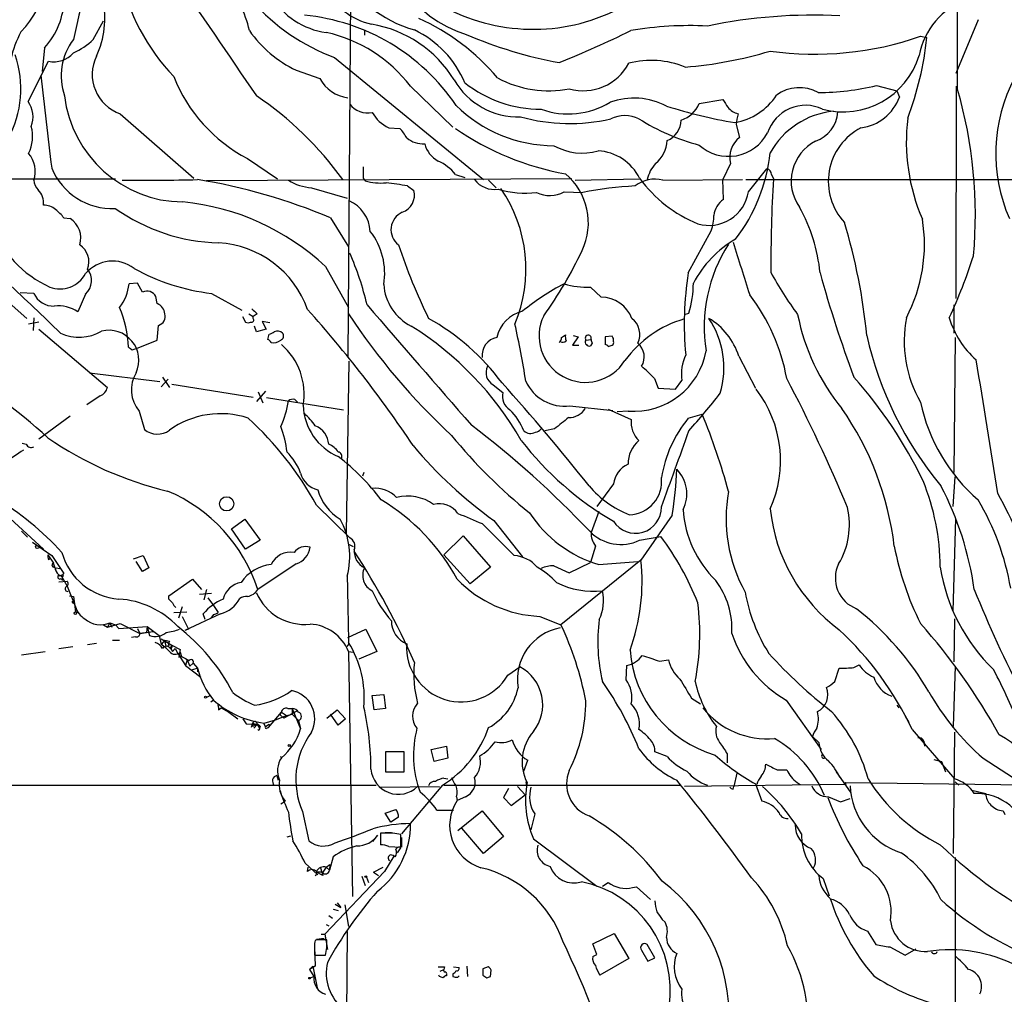
# Model space of a CAD drawing. Extents: x 12 to 1028, y 1175 to 1983.
# Drawn here: x 472 to 602, y 1635 to 1764 of the extents above; entities that cross this region are included whole.
import ezdxf

# ---------------------------------------------------------------- set-up
doc = ezdxf.new("R2010")
doc.units = 0
doc.header["$MEASUREMENT"] = 0
doc.layers.add('MAIN', color=5, linetype='CONTINUOUS')

msp = doc.modelspace()

# ---------------------------------------------------------------- linework, layer by layer
at = {"layer": 'MAIN'}
for p, q in [((515.4507, 1767.5581), (515.112, 1719.1288)), ((481.4147, 1761.1234), (482.7693, 1763.5788)), ((598.5087, 1763.7481), (595.5453, 1756.6361)), ((517.3133, 1762.3934), (517.3133, 1761.7161)), ((590.8887, 1761.5468), (591.7353, 1761.3774)), ((474.98, 1760.0228), (474.6413, 1756.8901)), ((472.7787, 1752.9108), (475.488, 1758.2448)), ((513.334, 1758.7528), (533.0613, 1742.5814)), ((508.254, 1757.0594), (511.3867, 1755.9588)), ((523.4093, 1754.9428), (528.9973, 1749.5241)), ((585.0467, 1755.0274), (587.756, 1754.3501)), ((587.756, 1754.3501), (588.0947, 1753.5034)), ((595.63, 1754.9428), (595.5453, 1726.8334)), ((561.594, 1752.6568), (564.7267, 1753.1648)), ((484.9707, 1751.3021), (494.7073, 1742.7508)), ((520.5307, 1749.4394), (521.97, 1749.3548)), ((566.5047, 1749.8628), (566.928, 1748.1694)), ((501.8193, 1745.3754), (505.7987, 1742.6661)), ((565.7427, 1744.6981), (564.7267, 1742.5814)), ((568.1133, 1740.9728), (570.5687, 1744.0208)), ((464.9047, 1742.6661), (484.378, 1742.6661)), ((544.7453, 1742.6661), (496.4007, 1742.4121)), ((517.144, 1742.7508), (517.398, 1742.4121)), ((529.336, 1743.2588), (530.606, 1742.8354)), ((533.7387, 1742.4968), (534.7547, 1741.4808)), ((545.1687, 1742.4968), (553.72, 1742.6661)), ((556.768, 1742.4968), (567.3513, 1742.5814)), ((564.8113, 1739.9568), (564.7267, 1742.5814)), ((567.7747, 1742.5814), (739.5633, 1742.5814)), ((571.1613, 1743.2588), (571.4153, 1742.6661)), ((510.286, 1741.4808), (515.0273, 1740.1261)), ((522.986, 1741.7348), (523.8327, 1741.1421)), ((543.7293, 1740.9728), (546.1847, 1740.8881)), ((477.52, 1737.5014), (478.3667, 1737.4168)), ((512.826, 1737.5014), (515.1967, 1733.6914)), ((560.1547, 1730.2201), (563.2027, 1735.8081)), ((512.1487, 1731.0668), (515.1967, 1725.6481)), ((467.6987, 1728.5268), (472.6093, 1724.2088)), ((487.2567, 1728.8654), (486.156, 1728.7808)), ((487.934, 1727.6801), (487.2567, 1728.8654)), ((547.2007, 1728.3574), (548.64, 1727.0028)), ((473.5407, 1727.5108), (471.7627, 1727.5954)), ((480.3987, 1727.4261), (479.3827, 1725.0554)), ((489.8813, 1726.1561), (489.712, 1727.0874)), ((497.078, 1727.5108), (501.0573, 1725.3094)), ((595.2913, 1725.9868), (595.2913, 1722.2614)), ((473.5407, 1724.2934), (473.456, 1722.6001)), ((501.142, 1724.4628), (501.5653, 1723.7008)), ((501.9887, 1724.8014), (502.5813, 1724.4628)), ((503.0893, 1724.8014), (502.5813, 1724.4628)), ((502.5813, 1724.2088), (502.5813, 1724.4628)), ((559.6467, 1724.7168), (560.2393, 1724.8861)), ((474.218, 1723.7008), (472.8633, 1723.4468)), ((474.218, 1722.7694), (483.2773, 1715.0648)), ((489.8813, 1721.3301), (490.0507, 1723.2774)), ((503.0047, 1722.4308), (502.7507, 1723.1928)), ((504.2747, 1722.7694), (503.0047, 1722.4308)), ((504.7827, 1723.6161), (503.7667, 1723.7854)), ((503.7667, 1723.7854), (504.2747, 1722.7694)), ((487.3413, 1720.3141), (489.8813, 1721.3301)), ((504.5287, 1721.4148), (504.698, 1722.0921)), ((543.3907, 1721.6688), (543.8987, 1722.0074)), ((545.592, 1721.7534), (544.83, 1720.6528)), ((544.9147, 1721.9228), (545.592, 1721.7534)), ((546.608, 1721.3301), (547.2853, 1721.4148)), ((550.0793, 1721.8381), (549.148, 1721.7534)), ((549.148, 1721.7534), (549.148, 1720.7374)), ((595.4607, 1721.6688), (595.2913, 1703.8041)), ((486.5793, 1720.0601), (487.3413, 1720.3141)), ((544.83, 1720.6528), (545.6767, 1720.6528)), ((547.4547, 1720.9068), (547.2007, 1720.5681)), ((549.5713, 1720.4834), (550.0793, 1720.6528)), ((566.8433, 1719.2134), (569.0447, 1714.9801)), ((514.9427, 1695.7608), (515.2813, 1718.5361)), ((480.9067, 1717.0121), (490.22, 1715.8268)), ((490.3893, 1715.1494), (491.3207, 1716.1654)), ((490.5587, 1716.4194), (491.49, 1715.0648)), ((555.6673, 1716.2501), (556.1753, 1714.9801)), ((491.8287, 1715.4881), (502.5813, 1713.7948)), ((534.3313, 1715.4034), (535.6013, 1714.3874)), ((556.1753, 1714.9801), (558.4613, 1714.8108)), ((558.4613, 1714.8108), (559.308, 1715.9961)), ((482.346, 1713.9641), (480.568, 1712.7788)), ((504.19, 1714.5568), (503.0047, 1713.2021)), ((503.2587, 1714.4721), (503.8513, 1713.0328)), ((504.3593, 1713.7101), (514.5193, 1712.1014)), ((508.0847, 1713.4561), (508.4233, 1713.1174)), ((544.4913, 1712.6094), (550.164, 1712.0168)), ((549.5713, 1712.1861), (552.6193, 1710.8314)), ((478.3667, 1711.2548), (474.218, 1708.2068)), ((487.5107, 1711.9321), (488.188, 1709.4768)), ((552.196, 1711.9321), (550.7567, 1711.8474)), ((560.1547, 1711.0008), (562.0173, 1711.5088)), ((542.4593, 1709.5614), (541.1893, 1709.3074)), ((472.0167, 1707.6988), (472.5247, 1707.5294)), ((517.2287, 1703.8041), (517.0593, 1703.2961)), ((595.2067, 1699.3168), (595.4607, 1703.2114)), ((550.2487, 1702.2801), (548.0473, 1699.3168)), ((510.9633, 1699.4861), (515.366, 1695.1681)), ((469.3073, 1698.7241), (474.8107, 1693.6441)), ((548.3013, 1698.6394), (547.2853, 1695.8454)), ((558.038, 1698.1314), (553.8893, 1692.2048)), ((499.7027, 1696.3534), (501.4807, 1697.6234)), ((501.4807, 1697.6234), (503.5127, 1694.8294)), ((532.892, 1697.0308), (537.1253, 1692.7974)), ((534.416, 1697.4541), (538.226, 1692.6281)), ((595.2067, 1685.4314), (595.5453, 1697.7081)), ((471.932, 1696.0148), (472.694, 1695.2528)), ((501.5653, 1693.6441), (499.7027, 1696.3534)), ((527.812, 1692.8821), (530.352, 1695.4221)), ((530.352, 1695.4221), (533.9927, 1691.2734)), ((553.72, 1694.8294), (556.514, 1695.3374)), ((473.3713, 1694.5754), (475.9113, 1692.7974)), ((474.218, 1693.9828), (474.8107, 1693.6441)), ((503.5127, 1694.8294), (501.5653, 1693.6441)), ((515.1967, 1694.3214), (515.7893, 1693.9828)), ((547.878, 1694.0674), (547.2007, 1691.8661)), ((475.4033, 1692.8821), (476.1653, 1691.7814)), ((475.9113, 1692.7974), (477.52, 1690.4268)), ((486.7487, 1692.3741), (488.0187, 1692.7974)), ((488.0187, 1692.7974), (488.7807, 1691.1888)), ((531.2833, 1689.0721), (527.812, 1692.8821)), ((475.488, 1692.2894), (475.742, 1692.4588)), ((476.504, 1690.7654), (476.1653, 1691.7814)), ((487.934, 1690.6808), (487.0873, 1692.0354)), ((508.254, 1691.6968), (503.174, 1688.3101)), ((542.3747, 1691.4428), (544.4067, 1690.5114)), ((553.8893, 1692.2048), (543.306, 1683.6534)), ((544.4067, 1690.5114), (547.2007, 1691.8661)), ((548.3013, 1691.6121), (553.466, 1692.0354)), ((476.504, 1691.1888), (477.012, 1691.1041)), ((476.8427, 1690.2574), (477.1813, 1690.1728)), ((477.1813, 1690.1728), (477.9433, 1688.7334)), ((488.7807, 1691.1888), (487.934, 1690.6808)), ((533.9927, 1691.2734), (531.2833, 1689.0721)), ((476.8427, 1689.3261), (477.9433, 1689.4108)), ((477.1813, 1689.7494), (477.3507, 1689.4954)), ((477.9433, 1688.7334), (479.044, 1686.0241)), ((491.4053, 1687.4634), (494.538, 1689.6648)), ((494.538, 1689.6648), (495.7233, 1688.3101)), ((478.282, 1687.4634), (478.79, 1687.3788)), ((491.4053, 1687.0401), (491.4053, 1687.4634)), ((497.078, 1687.8021), (495.4693, 1687.6328)), ((496.4007, 1688.3101), (496.062, 1686.9554)), ((478.79, 1687.3788), (479.044, 1685.3468)), ((496.57, 1687.2094), (497.332, 1686.1934)), ((497.332, 1686.1934), (497.9247, 1685.2621)), ((479.044, 1685.3468), (479.4673, 1685.2621)), ((492.0827, 1685.2621), (493.776, 1685.3468)), ((493.1833, 1686.0241), (492.6753, 1684.5001)), ((498.2633, 1685.0928), (493.522, 1682.8914)), ((496.2313, 1684.3308), (495.9773, 1685.0928)), ((497.332, 1685.0081), (496.9933, 1684.5001)), ((482.7693, 1683.6534), (483.2773, 1683.3148)), ((483.616, 1683.9074), (483.2773, 1683.3148)), ((483.2773, 1683.3148), (484.9707, 1683.8228)), ((483.616, 1683.9074), (484.378, 1683.6534)), ((483.616, 1683.9074), (483.87, 1683.3148)), ((484.378, 1683.6534), (484.8013, 1683.1454)), ((484.378, 1683.6534), (484.8013, 1683.1454)), ((484.9707, 1683.8228), (487.5953, 1682.4681)), ((493.1833, 1684.7541), (494.03, 1683.0608)), ((540.512, 1684.7541), (543.306, 1683.6534)), ((595.376, 1684.4154), (595.2913, 1678.7428)), ((484.8013, 1683.1454), (488.5267, 1683.3994)), ((487.2567, 1683.1454), (487.5953, 1682.4681)), ((489.3733, 1682.7221), (487.5953, 1682.4681)), ((487.5953, 1682.4681), (488.442, 1682.6374)), ((488.5267, 1683.3994), (488.442, 1682.6374)), ((488.5267, 1683.3994), (488.8653, 1682.2141)), ((488.5267, 1683.3994), (490.1353, 1682.2141)), ((490.1353, 1682.2141), (490.3893, 1681.0288)), ((494.03, 1683.0608), (493.522, 1682.8914)), ((515.112, 1681.9601), (517.4827, 1683.0608)), ((517.4827, 1683.0608), (518.922, 1680.0974)), ((480.6527, 1681.0288), (481.838, 1681.1981)), ((483.9547, 1681.6214), (484.886, 1681.6214)), ((487.0027, 1682.0448), (486.4947, 1681.9601)), ((490.3893, 1681.7908), (491.8287, 1680.9441)), ((490.8973, 1681.6214), (490.3893, 1681.0288)), ((490.8973, 1681.6214), (491.49, 1681.4521)), ((491.0667, 1680.7748), (490.8973, 1681.6214)), ((491.5747, 1680.5208), (491.8287, 1680.9441)), ((491.8287, 1680.9441), (492.9293, 1680.3514)), ((515.0273, 1680.7748), (515.2813, 1681.1134)), ((471.932, 1679.6741), (475.0647, 1680.0974)), ((476.8427, 1680.5208), (478.7053, 1680.7748)), ((491.4053, 1680.8594), (491.0667, 1680.7748)), ((491.744, 1680.5208), (491.5747, 1680.5208)), ((491.6593, 1680.4361), (491.9133, 1680.0974)), ((491.9133, 1680.0974), (492.252, 1680.5208)), ((492.252, 1680.5208), (492.5907, 1679.8434)), ((492.5907, 1679.8434), (493.6067, 1678.2348)), ((492.9293, 1680.3514), (492.76, 1679.3354)), ((492.9293, 1680.0128), (493.0987, 1679.4201)), ((515.1967, 1680.0974), (515.7893, 1680.0128)), ((515.1967, 1680.0974), (515.7047, 1647.6701)), ((518.922, 1680.0974), (516.5513, 1679.0814)), ((492.8447, 1679.5894), (492.76, 1679.3354)), ((492.76, 1679.3354), (493.0987, 1679.5048)), ((493.8607, 1678.9968), (493.6067, 1678.2348)), ((493.8607, 1678.9968), (494.1993, 1678.1501)), ((494.6227, 1678.5734), (494.1993, 1678.1501)), ((494.6227, 1678.5734), (495.2153, 1677.8961)), ((556.3447, 1678.8274), (557.53, 1678.9968)), ((582.0833, 1677.9808), (582.7607, 1678.3194)), ((493.6067, 1678.2348), (495.6387, 1676.7108)), ((494.538, 1677.7268), (495.2153, 1677.8961)), ((495.2153, 1677.8961), (495.2153, 1677.3881)), ((536.2787, 1676.9648), (537.8873, 1678.0654)), ((551.942, 1676.3721), (552.0267, 1678.2348)), ((579.5433, 1676.1181), (580.136, 1677.8961)), ((595.4607, 1678.1501), (595.2067, 1670.1914)), ((518.3293, 1674.2554), (519.8533, 1674.4248)), ((519.8533, 1674.4248), (520.1073, 1672.5621)), ((496.9087, 1674.2554), (496.4007, 1674.0014)), ((497.332, 1673.6628), (496.9933, 1673.4088)), ((518.5833, 1672.3928), (518.3293, 1674.2554)), ((560.578, 1673.9168), (561.7633, 1673.1548)), ((573.1087, 1673.6628), (577.7653, 1667.1434)), ((498.0093, 1672.3928), (498.348, 1672.6468)), ((498.348, 1672.6468), (499.364, 1672.0541)), ((499.364, 1672.0541), (500.5493, 1671.2074)), ((504.6133, 1670.0221), (506.3067, 1672.0541)), ((506.1373, 1671.7154), (506.3067, 1672.0541)), ((506.3067, 1672.0541), (506.984, 1671.6308)), ((508.3387, 1672.2234), (506.6453, 1671.2921)), ((506.984, 1671.6308), (507.746, 1671.8001)), ((507.1533, 1672.5621), (507.746, 1672.5621)), ((507.746, 1672.5621), (507.746, 1671.8001)), ((507.746, 1672.5621), (508.8467, 1669.8528)), ((507.746, 1671.8001), (508.5927, 1670.9534)), ((512.318, 1671.2921), (513.6727, 1672.3928)), ((513.842, 1670.3608), (512.826, 1671.8001)), ((513.6727, 1672.3928), (514.7733, 1671.2074)), ((520.1073, 1672.5621), (518.5833, 1672.3928)), ((587.756, 1672.9854), (588.01, 1672.6468)), ((501.2267, 1671.2074), (501.65, 1670.5301)), ((501.65, 1670.5301), (503.0893, 1670.4454)), ((502.4967, 1670.6148), (502.3273, 1670.0221)), ((502.4967, 1670.6148), (503.0893, 1670.4454)), ((503.936, 1670.6148), (504.19, 1670.1068)), ((504.0207, 1670.6148), (505.5447, 1671.0381)), ((505.5447, 1671.0381), (506.984, 1671.6308)), ((506.1373, 1671.7154), (506.6453, 1671.2921)), ((508.5927, 1670.9534), (508.8467, 1669.8528)), ((514.7733, 1671.2074), (513.842, 1670.3608)), ((588.8567, 1671.5461), (589.3647, 1670.6994)), ((502.4967, 1670.2761), (502.666, 1670.2761)), ((503.0893, 1670.4454), (502.666, 1669.9374)), ((502.666, 1670.2761), (503.0893, 1670.4454)), ((503.0893, 1670.4454), (503.428, 1669.9374)), ((503.5127, 1670.1914), (503.428, 1669.9374)), ((504.698, 1670.4454), (504.19, 1670.1068)), ((504.3593, 1669.9374), (504.6133, 1670.0221)), ((504.7827, 1670.3608), (504.6133, 1670.0221)), ((589.788, 1669.7681), (595.376, 1663.2488)), ((595.376, 1669.4294), (595.2067, 1653.3428)), ((577.4267, 1668.0748), (576.58, 1668.8368)), ((591.312, 1668.2441), (591.3967, 1667.5668)), ((522.5627, 1666.8048), (520.1073, 1666.8048)), ((520.1073, 1666.8048), (520.1073, 1664.1801)), ((522.5627, 1664.1801), (522.5627, 1666.8048)), ((526.1187, 1667.1434), (528.1507, 1667.5668)), ((526.542, 1665.5348), (526.1187, 1667.1434)), ((528.1507, 1667.5668), (528.32, 1665.9581)), ((557.3607, 1666.2121), (555.752, 1666.8048)), ((506.1373, 1666.2121), (506.3067, 1666.1274)), ((528.32, 1665.9581), (526.542, 1665.5348)), ((538.3953, 1664.2648), (538.9033, 1665.7041)), ((565.3193, 1666.5508), (565.3193, 1665.3654)), ((592.6667, 1665.7888), (593.6827, 1665.5348)), ((593.6827, 1665.5348), (594.1907, 1664.1801)), ((599.186, 1665.9581), (604.6893, 1662.4021)), ((520.1073, 1664.1801), (522.5627, 1664.1801)), ((566.5893, 1664.0108), (566.166, 1662.2328)), ((571.9233, 1664.4341), (573.1933, 1664.4341)), ((579.7127, 1664.1801), (581.66, 1661.3861)), ((505.714, 1663.6721), (505.8833, 1663.0794)), ((527.812, 1663.3334), (528.32, 1663.2488)), ((538.6493, 1662.8254), (538.734, 1662.3174)), ((574.548, 1662.7408), (574.9713, 1662.4868)), ((581.0673, 1662.4868), (580.898, 1662.7408)), ((580.898, 1662.7408), (630.0047, 1662.1481)), ((595.4607, 1662.8254), (595.9687, 1662.4021)), ((381, 1662.4021), (518.8373, 1662.4021)), ((506.1373, 1661.6401), (506.3067, 1661.0474)), ((519.43, 1662.1481), (527.2193, 1662.2328)), ((527.6427, 1662.4021), (522.224, 1655.9674)), ((527.812, 1662.4021), (559.054, 1662.4021)), ((536.3633, 1661.9788), (535.686, 1660.7934)), ((537.5487, 1662.2328), (538.5647, 1661.1321)), ((581.0673, 1662.4868), (559.6467, 1662.2328)), ((566.0813, 1661.8941), (566.166, 1662.2328)), ((569.0447, 1662.5714), (569.8913, 1660.2854)), ((597.662, 1661.7248), (599.5247, 1661.3014)), ((506.222, 1659.9468), (506.8147, 1660.2854)), ((529.5053, 1660.8781), (529.59, 1660.3701)), ((530.6907, 1660.8781), (529.59, 1660.3701)), ((535.686, 1660.7934), (536.702, 1659.6928)), ((536.702, 1659.6928), (538.5647, 1661.1321)), ((578.6967, 1660.8781), (580.3053, 1660.2008)), ((580.3053, 1660.2008), (581.5753, 1660.6241)), ((509.1007, 1658.9308), (509.9473, 1655.0361)), ((520.0227, 1658.6768), (521.462, 1659.1848)), ((526.8807, 1659.1001), (529.082, 1659.1001)), ((529.6747, 1656.3908), (532.892, 1659.0154)), ((532.892, 1659.0154), (535.686, 1655.6288)), ((601.8107, 1659.0154), (602.0647, 1658.5074)), ((520.7847, 1657.4914), (520.0227, 1658.6768)), ((521.8007, 1658.1688), (520.7847, 1657.4914)), ((539.8347, 1658.5921), (539.3267, 1656.4754)), ((533.0613, 1653.3428), (530.1827, 1656.7294)), ((507.0687, 1655.5441), (507.5767, 1655.7134)), ((518.414, 1654.9514), (519.0913, 1655.7981)), ((519.938, 1656.0521), (519.43, 1656.0521)), ((519.43, 1656.0521), (519.43, 1654.5281)), ((520.0227, 1656.1368), (520.8693, 1656.1368)), ((522.1393, 1654.1894), (522.1393, 1655.8828)), ((522.224, 1655.4594), (522.224, 1654.1894)), ((535.686, 1655.6288), (533.0613, 1653.3428)), ((539.6653, 1655.2901), (548.0473, 1649.0248)), ((520.5307, 1654.2741), (522.1393, 1654.1894)), ((522.0547, 1654.1048), (521.6313, 1653.4274)), ((513.1647, 1652.9194), (512.6567, 1651.1414)), ((521.208, 1653.0041), (519.938, 1650.9721)), ((595.4607, 1652.8348), (595.4607, 1601.4421)), ((509.4393, 1652.0728), (511.1327, 1650.5488)), ((509.778, 1650.9721), (509.8627, 1651.5648)), ((511.4713, 1651.4801), (511.81, 1650.4641)), ((512.2333, 1651.5648), (511.81, 1650.8874)), ((519.938, 1650.9721), (512.064, 1642.6748)), ((512.2333, 1651.5648), (512.7413, 1651.9034)), ((512.2333, 1651.5648), (512.6567, 1651.1414)), ((512.7413, 1651.9034), (512.6567, 1651.1414)), ((518.4987, 1650.8874), (519.7687, 1651.5648)), ((511.7253, 1650.8874), (510.9633, 1650.8874)), ((511.81, 1650.4641), (510.9633, 1650.8874)), ((510.9633, 1650.6334), (511.1327, 1650.6334)), ((516.9747, 1650.3794), (517.398, 1649.1094)), ((517.5673, 1650.2101), (517.8213, 1649.5328)), ((518.4987, 1650.8874), (519.176, 1650.4641)), ((578.0193, 1650.0408), (578.7813, 1647.7548)), ((548.8093, 1649.0248), (549.5713, 1649.5328)), ((552.7887, 1648.8554), (553.2967, 1648.9401)), ((553.2967, 1648.9401), (555.1593, 1647.2468)), ((513.1647, 1645.9768), (513.842, 1645.8074)), ((513.4187, 1646.6541), (514.1807, 1646.2308)), ((513.6727, 1646.8234), (514.1807, 1646.2308)), ((514.6887, 1646.5694), (515.1967, 1643.6908)), ((512.572, 1645.1301), (513.08, 1644.7914)), ((556.6833, 1644.6221), (557.1067, 1644.2834)), ((512.2333, 1643.9448), (512.572, 1643.7754)), ((510.9633, 1641.9128), (510.794, 1641.8281)), ((510.9633, 1641.9974), (511.9793, 1642.1668)), ((511.556, 1642.6748), (512.064, 1642.6748)), ((512.064, 1642.6748), (512.4027, 1640.6428)), ((515.0273, 1643.0134), (514.9427, 1632.0068)), ((547.5393, 1641.4048), (550.3333, 1642.7594)), ((550.3333, 1642.7594), (552.2807, 1639.4574)), ((583.8613, 1643.0981), (584.962, 1641.3201)), ((510.7093, 1641.0661), (510.7093, 1639.8808)), ((510.7093, 1640.9814), (510.794, 1638.4414)), ((548.0473, 1639.9654), (547.5393, 1641.4048)), ((553.974, 1640.5581), (554.8207, 1639.1188)), ((555.752, 1639.5421), (554.736, 1641.3201)), ((586.8247, 1640.9814), (588.8567, 1639.8808)), ((588.8567, 1639.8808), (590.296, 1640.7274)), ((510.7093, 1639.8808), (512.1487, 1639.8808)), ((547.5393, 1639.7114), (548.0473, 1639.9654)), ((552.2807, 1639.4574), (548.4707, 1637.2561)), ((554.8207, 1639.1188), (555.752, 1639.5421)), ((510.794, 1638.4414), (510.032, 1638.0181)), ((510.4553, 1638.4414), (510.032, 1638.0181)), ((510.032, 1638.0181), (510.6247, 1637.0868)), ((510.4553, 1638.4414), (511.048, 1635.5628)), ((527.304, 1637.7641), (527.812, 1638.0181)), ((527.8967, 1638.3568), (527.812, 1638.0181)), ((529.082, 1638.3568), (529.844, 1638.2721)), ((530.86, 1638.4414), (530.9447, 1637.0868)), ((533.654, 1638.3568), (532.9767, 1638.1028)), ((533.9927, 1637.0868), (534.0773, 1637.9334)), ((510.1167, 1636.9174), (510.6247, 1637.0868)), ((527.2193, 1637.0868), (527.1347, 1637.2561)), ((528.1507, 1637.3408), (528.1507, 1637.1714)), ((528.9973, 1637.4254), (528.9973, 1637.0868)), ((529.6747, 1637.0021), (529.844, 1637.1714)), ((532.9767, 1637.2561), (533.4847, 1636.9174))]:
    msp.add_line(p, q, dxfattribs=at)
for centre, radius in [((499.0702, 1699.6572), 0.9428), ((474.0063, 1693.9405), 0.2158), ((477.3083, 1690.1305), 0.1338), ((479.044, 1685.1775), 0.1693), ((496.2736, 1674.0438), 0.1338), ((507.3508, 1667.6515), 0.1411), ((517.4826, 1650.2948), 0.1197), ((510.032, 1636.854), 0.1058)]:
    msp.add_circle(centre, radius, dxfattribs=at)
for centre, radius, start, end in [((-1774.4587, 1752.7876), 2370.2586, 0.0418625, 1.0836634), ((535.0078, 1776.1209), 14.9324, 170.580383, 253.53424), ((461.7135, 1771.8098), 14.0075, 316.340424, 16.426012), ((513.5973, 1772.0415), 10.0794, 160.342964, 262.222571), ((519.9874, 1771.4937), 8.5185, 150.517746, 258.195139), ((627.2127, 1729.3128), 151.7933, 162.948472, 167.903126), ((511.9356, 1775.3107), 27.5476, 191.805373, 223.889551), ((2226.828, 2935.6752), 2090.1427, 213.8965303, 214.4379073), ((528.522, 1778.5632), 16.8127, 208.575538, 254.104552), ((467.171, 1766.9547), 10.4419, 318.405148, 357.735422), ((471.0856, 1763.9175), 11.8561, 335.081142, 11.951951), ((487.4703, 1759.0985), 14.9517, 12.398586, 26.18134), ((522.5354, 1783.7438), 26.6311, 221.19651, 249.786871), ((539.6321, 1787.4743), 24.9964, 244.39109, 300.17399), ((600.1224, 1757.3207), 9.5531, 108.638266, 169.834146), ((506.732, 1737.0994), 27.3674, 33.999442, 84.500726), ((576.6557, 1696.3319), 68.0177, 86.995589, 101.84445), ((515.5735, 1747.4143), 15.9661, 31.638229, 80.36889), ((512.3525, 1737.0144), 29.5225, 40.132707, 65.681729), ((484.7007, 1755.3005), 14.5595, 151.983926, 182.407913), ((515.1492, 1771.4412), 15.9493, 214.931012, 244.38511), ((508.0755, 1743.1839), 19.3235, 37.483208, 77.574622), ((517.9908, 1750.0556), 13.6874, 22.829167, 64.342556), ((553.139, 1813.4072), 56.2437, 246.570441, 259.66842), ((498.6626, 1870.2436), 120.6322, 291.590668, 296.524566), ((560.3424, 1715.8395), 47.1207, 87.13856, 99.537664), ((485.1906, 1756.2856), 8.0232, 142.916721, 199.005167), ((474.6731, 1768.2491), 9.8094, 294.814915, 313.413413), ((576.9257, 1801.5905), 42.4083, 261.956872, 289.22336), ((548.7437, 1765.9771), 43.237, 339.321924, 353.893117), ((457.9572, 1754.609), 13.8722, 331.548719, 18.851729), ((476.168, 1761.7084), 3.5297, 258.892534, 317.974178), ((555.6795, 1810.0519), 52.725, 274.407398, 286.883217), ((486.78, 1756.4999), 5.5037, 153.88935, 250.807526), ((546.2658, 1761.1285), 6.7841, 254.095323, 332.450997), ((555.2242, 1746.2709), 12.0839, 68.100242, 104.098458), ((580.626, 1762.1037), 10.5577, 255.231522, 342.942557), ((3544.3627, 2110.0682), 3090.1979, 186.5721448, 186.8013279), ((511.3579, 1763.7376), 20.6919, 201.32506, 242.549506), ((515.7349, 1758.3343), 4.9548, 208.648575, 262.777882), ((537.6901, 1760.723), 9.8482, 210.063548, 271.640282), ((540.686, 1768.2657), 16.3709, 231.995235, 269.983551), ((541.6544, 1768.4283), 14.0955, 241.478753, 281.25995), ((622.3141, 1746.0276), 21.4601, 152.178514, 203.656162), ((574.8548, 1749.6305), 5.1116, 60.883556, 126.160796), ((577.2011, 1787.5985), 33.5027, 270.240966, 283.543188), ((537.9442, 1737.8479), 60.2092, 354.909991, 16.074842), ((469.9623, 1750.8716), 3.4771, 338.704702, 35.906225), ((493.4328, 1755.5571), 15.9399, 186.788983, 269.407616), ((477.3305, 1715.7797), 45.7717, 35.841938, 55.880676), ((517.7045, 1754.3285), 2.9246, 216.909471, 282.335439), ((544.2829, 1761.8885), 10.6229, 250.181494, 301.449202), ((552.963, 1743.9538), 9.4108, 62.722383, 109.476205), ((558.051, 1754.0951), 3.8238, 287.853074, 337.905041), ((819.0536, 1921.974), 305.2519, 213.574175, 213.803368), ((564.8061, 1758.4084), 8.4314, 280.449505, 326.5214), ((582.2456, 1755.6078), 6.2161, 277.107182, 340.21219), ((522.5292, 1753.813), 4.8086, 209.141288, 245.442148), ((542.3968, 1765.5193), 18.4505, 225.308296, 269.931371), ((577.1985, 1814.5656), 65.3579, 252.252573, 260.432413), ((567.2393, 1753.5781), 2.3262, 217.910844, 258.076584), ((571.9575, 1749.6426), 5.4572, 162.296486, 177.687485), ((575.66, 1747.1534), 5.2588, 64.370506, 162.187298), ((580.519, 1740.762), 10.9389, 96.008293, 150.567093), ((575.5192, 1751.8653), 4.4582, 289.444526, 356.02307), ((544.4424, 1774.3175), 24.3154, 254.567499, 282.99474), ((551.7726, 1746.7383), 4.3098, 64.392792, 115.606009), ((568.9509, 1774.8792), 28.6853, 237.729369, 255.139309), ((556.1283, 1750.5883), 3.0979, 293.44193, 357.541217), ((614.8868, 1747.619), 25.8767, 173.140914, 203.424203), ((468.4928, 1748.2632), 4.8977, 333.17179, 15.946681), ((518.2366, 1745.6406), 5.2663, 27.653548, 44.852291), ((550.5001, 1779.9803), 37.2269, 235.353147, 259.78579), ((565.499, 1751.4752), 5.8248, 227.900336, 332.238756), ((586.6808, 1742.3367), 7.993, 117.300785, 222.771259), ((525.0949, 1750.8407), 3.5223, 231.481437, 272.881982), ((552.9899, 1748.0265), 4.3798, 310.540565, 356.329333), ((569.026, 1745.515), 3.3834, 128.322343, 193.971761), ((579.6822, 1742.394), 5.9095, 116.957028, 215.757349), ((469.9878, 1743.6625), 3.7392, 341.835431, 39.735532), ((528.8279, 1748.2541), 3.6758, 194.676285, 241.074687), ((546.1001, 1753.6671), 7.5773, 240.550928, 286.220431), ((547.8086, 1739.7947), 6.6093, 26.568153, 86.45995), ((548.6559, 1748.4424), 22.4547, 322.289212, 354.108151), ((524.6363, 1739.5749), 5.9715, 38.091426, 66.158606), ((483.8559, 1747.3369), 8.5767, 202.134244, 272.923288), ((898.1437, 1743.5128), 381.0005, 179.885409, 180.114592), ((558.8889, 1741.7664), 4.2321, 136.15363, 168.896899), ((570.4204, 1743.294), 0.7418, 357.279935, 78.467387), ((475.4483, 1742.6137), 1.9112, 183.506768, 226.524333), ((487.4252, 2072.5881), 330.0986, 269.618053, 271.352266), ((482.9617, 1667.037), 76.5317, 67.031744, 80.786641), ((510.9083, 1748.4276), 6.9746, 238.248536, 264.881061), ((519.4725, 1749.738), 7.614, 254.189289, 275.422389), ((515.0946, 1699.0802), 43.3784, 79.518394, 83.251581), ((534.5037, 1744.5644), 3.292, 217.040116, 278.824235), ((538.492, 1736.8535), 8.447, 334.247334, 50.202506), ((555.7097, 1738.4749), 4.1588, 75.257699, 128.385263), ((567.9846, 1753.0903), 17.6177, 215.935964, 248.139588), ((792.0159, 1730.4381), 220.9392, 176.827313, 180.034569), ((472.3449, 1739.5017), 2.4848, 352.9053, 43.967858), ((521.5578, 1740.5037), 2.3628, 288.530035, 15.675592), ((538.5526, 1753.1469), 12.3547, 253.330739, 277.142273), ((519.8853, 1730.7202), 18.7896, 337.225956, 34.623546), ((541.8318, 1744.2482), 3.7853, 242.581326, 300.084509), ((556.0689, 1688.7283), 53.0881, 93.176376, 100.730228), ((562.933, 1741.7569), 5.2393, 253.268808, 351.392936), ((490.1692, 1707.6569), 32.1111, 46.80502, 84.462193), ((513.2717, 1735.4133), 4.8137, 3.693647, 65.324452), ((566.5106, 1737.4979), 2.989, 124.647629, 173.425892), ((474.8703, 1736.8773), 2.3183, 48.073778, 91.473172), ((473.4148, 1734.4969), 5.0872, 36.199526, 53.800474), ((498.7058, 1759.1488), 24.9591, 234.729046, 268.400918), ((523.3513, 1735.9519), 2.5358, 114.277712, 232.303565), ((555.499, 1728.1363), 22.195, 5.387198, 29.130326), ((476.6578, 1734.8236), 3.1056, 343.574124, 56.615407), ((558.072, 1737.7073), 5.4709, 339.687266, 1.390925), ((570.5788, 1733.9793), 20.8354, 332.2978, 9.260195), ((481.667, 1741.6635), 14.6003, 200.06307, 245.693686), ((510.9962, 1730.1937), 8.9828, 350.402933, 37.994476), ((507.5818, 1714.6417), 76.542, 5.458546, 16.912655), ((573.9489, 1721.9123), 14.8458, 120.473431, 152.072513), ((478.134, 1731.7018), 2.7003, 338.86408, 56.18694), ((497.2251, 1720.8839), 13.3386, 19.763133, 86.629529), ((600.9843, 1760.6259), 83.5577, 198.620975, 205.838227), ((496.9974, 1756.2552), 54.2529, 324.236233, 334.832614), ((582.571, 1723.0697), 20.2962, 147.314828, 189.011078), ((2302.8495, 2281.1603), 1820.8342, 197.4782512, 197.707435), ((483.9728, 1727.0853), 4.6986, 52.497207, 139.522901), ((478.0318, 1716.5901), 40.7193, 13.342288, 23.527521), ((530.0069, 1754.3727), 71.3428, 335.063311, 342.151541), ((478.7246, 1729.2156), 2.4506, 313.091729, 38.112447), ((500.2491, 1754.893), 27.5652, 240.876512, 263.394071), ((477.0106, 1731.9596), 3.848, 249.409449, 331.701362), ((603.5302, 1723.4405), 43.9021, 171.116532, 185.303192), ((612.3533, 1752.6463), 46.9351, 208.425048, 216.517393), ((736.1504, 1774.1442), 164.5261, 195.484252, 200.539623), ((2145.7411, 3482.4379), 2425.4062, 226.299958, 226.5291431), ((480.2084, 1729.3682), 5.9765, 321.504735, 354.359616), ((488.5222, 1726.4813), 1.3353, 26.994901, 116.135216), ((526.4498, 1729.1041), 6.6091, 183.539292, 243.433786), ((557.9972, 1701.2337), 31.0228, 117.3817, 129.591612), ((546.7594, 1739.1817), 10.8333, 253.757545, 272.334621), ((546.7805, 1728.9245), 14.0516, 343.297788, 359.759018), ((476.2143, 1728.7744), 2.9572, 205.29641, 270.691701), ((548.6253, 1722.6288), 4.374, 21.175288, 89.807443), ((547.3948, 1711.4607), 26.2393, 10.517027, 37.245084), ((476.8212, 1721.3453), 4.5085, 55.37831, 97.278706), ((470.3271, 1719.6022), 15.7643, 2.896491, 22.551732), ((489.2768, 1724.6444), 1.6281, 5.533755, 68.204472), ((672.088, 1894.4525), 239.462, 224.881179, 225.110379), ((389.6137, 1617.8811), 161.2405, 33.706664, 41.819527), ((4503.9094, 5168.2091), 5266.7962, 220.8113415, 221.040524), ((489.6757, 1724.4829), 1.2625, 287.279572, 14.613046), ((502.3485, 1723.9971), 0.3146, 250.349851, 42.282263), ((588.3627, 1772.9814), 87.6047, 213.365007, 227.188878), ((510.53, 1697.0261), 31.1683, 36.710004, 60.706765), ((539.2409, 1720.7622), 4.494, 103.051953, 168.361518), ((546.5605, 1721.8819), 6.1483, 154.308083, 327.967156), ((563.703, 1709.9358), 14.7567, 105.954729, 143.946193), ((551.0806, 1722.0952), 2.6651, 333.517635, 52.473091), ((558.3139, 1716.5015), 8.9502, 17.637924, 59.443996), ((553.2679, 1717.6622), 11.6165, 343.190349, 34.302381), ((602.1635, 1730.0453), 28.0417, 190.953979, 219.335454), ((604.9431, 1721.2031), 16.2143, 169.012733, 209.912442), ((606.1645, 1727.6643), 11.951, 196.383128, 228.558762), ((483.471, 1718.6586), 3.9734, 335.520244, 103.917336), ((501.904, 1724.3357), 0.7196, 241.921424, 298.078576), ((500.5347, 1686.5571), 43.2354, 29.789935, 57.924957), ((427.665, 1698.618), 112.3235, 8.85652, 12.770546), ((479.5648, 1727.5347), 5.8223, 244.918663, 300.448331), ((504.2321, 1720.695), 0.7785, 22.378134, 67.605454), ((420.3767, 1891.5564), 189.2835, 296.453817, 296.68304), ((505.228, 1722.507), 1.5405, 259.679186, 310.18416), ((505.7894, 1721.4606), 1.0549, 49.390457, 113.113721), ((505.9997, 1721.891), 0.6034, 291.619776, 37.870819), ((535.2443, 1719.3336), 2.37, 99.83909, 187.01617), ((542.4165, 1721.7325), 0.9763, 310.61339, 356.258927), ((545.4651, 1721.7956), 1.5807, 172.299482, 200.370222), ((546.8478, 1721.062), 0.3598, 131.810798, 244.46065), ((546.9194, 1721.5901), 0.4057, 334.401262, 219.859822), ((674.3699, 1763.5108), 133.8752, 198.327138, 198.556321), ((549.4862, 1721.3299), 0.781, 347.495859, 40.591747), ((630.2197, 1732.4754), 47.6268, 192.801184, 219.742003), ((570.9925, 1847.2178), 152.6259, 236.192738, 236.421942), ((500.7564, 1714.2143), 8.5649, 349.776288, 49.606588), ((543.5572, 1721.6093), 0.5603, 233.168958, 319.501849), ((547.0314, 1720.9069), 0.3787, 206.585347, 296.551521), ((549.1057, 1720.1872), 0.5518, 32.463229, 85.603684), ((549.91, 1720.9915), 0.3787, 296.558284, 26.558284), ((552.0482, 1719.1042), 2.2934, 327.109563, 51.813867), ((552.9322, 1721.6589), 9.7547, 265.671662, 349.557037), ((565.4879, 1716.8006), 6.232, 155.522034, 187.417059), ((-691.9139, 1499.7442), 1308.6172, 8.8472322, 9.6321841), ((435.9418, 1666.1908), 57.7651, 46.910723, 63.250552), ((535.2966, 1717.0489), 1.9077, 154.878962, 239.602827), ((544.3625, 1706.0463), 15.2288, 42.069654, 50.865717), ((490.7965, 1714.7636), 4.3375, 148.775949, 220.752738), ((381.9985, 1615.8884), 215.935, 22.679403, 27.695815), ((537.5194, 1676.8042), 59.6264, 25.744447, 41.635582), ((481.7724, 1715.3938), 1.5404, 291.860807, 347.668066), ((330.9374, 1531.1667), 275.4805, 38.332436, 42.044309), ((543.807, 1718.2177), 5.6499, 204.092125, 276.956591), ((556.9356, 1705.3503), 15.4333, 335.613746, 37.806151), ((507.8306, 1712.525), 0.9651, 74.735509, 127.879149), ((537.683, 1713.9028), 2.1374, 166.895477, 237.439372), ((494.3205, 1768.2737), 88.4438, 318.186434, 322.394015), ((495.324, 1715.0152), 12.0387, 334.856454, 351.745515), ((516.8122, 1712.9502), 7.6312, 181.923185, 247.094016), ((544.4349, 1713.5124), 2.4296, 267.336616, 329.26758), ((547.4703, 1689.2576), 40.2355, 6.865621, 34.887167), ((614.1458, 1718.0799), 23.7806, 192.044897, 228.886309), ((498.2644, 1700.0497), 11.5401, 71.615764, 125.946775), ((471.7877, 1677.9855), 44.6878, 28.759139, 47.629172), ((502.8394, 1704.3156), 9.7681, 35.477265, 48.164162), ((531.1676, 1706.507), 7.7512, 21.179049, 46.198595), ((924.4026, 1244.6338), 601.6962, 129.1743169, 129.4034925), ((573.2075, 1700.366), 16.8367, 140.828492, 170.562294), ((477.8479, 1677.2777), 90.8639, 15.306441, 22.131228), ((492.3225, 1704.6259), 14.8665, 7.294144, 20.779375), ((509.737, 1707.348), 2.8408, 3.66113, 68.155894), ((451.6715, 1605.4011), 131.6073, 43.512711, 52.684304), ((555.8052, 1710.4082), 3.2139, 172.433395, 227.533358), ((502.1529, 1747.2943), 47.2246, 235.498138, 256.634064), ((489.8948, 1711.6099), 2.7319, 231.334951, 305.726383), ((581.5503, 1751.5428), 67.9255, 219.088053, 231.383111), ((539.2766, 1710.2968), 1.325, 228.307208, 299.015964), ((539.8771, 1710.1115), 0.9743, 272.482401, 325.626552), ((-1960.4034, 2614.4188), 2678.2207, 340.0186385, 340.2478215), ((473.202, 1707.8681), 0.7573, 206.568435, 296.568435), ((511.6423, 1705.0656), 2.6334, 33.352139, 69.326305), ((568.5721, 1744.9349), 58.4899, 219.972171, 234.270022), ((570.9045, 1733.2769), 41.4248, 217.537853, 240.090322), ((556.1475, 1704.9862), 3.9523, 129.466272, 181.180113), ((504.188, 1657.4051), 58.8283, 122.955685, 128.863371), ((501.4388, 1700.968), 7.9024, 20.375717, 44.566777), ((513.715, 1705.9208), 0.6061, 335.223539, 77.903922), ((495.5779, 1682.2521), 29.8962, 36.806577, 52.344203), ((553.6388, 1701.7996), 3.424, 114.921464, 171.932846), ((511.7759, 1704.4737), 3.0248, 194.440534, 257.722672), ((552.2502, 1702.5954), 4.3808, 271.505543, 6.967175), ((504.2041, 1706.4424), 54.4717, 351.223833, 357.669519), ((555.3465, 1700.972), 4.6242, 333.288665, 44.747675), ((557.128, 1710.5226), 13.196, 220.081033, 248.84322), ((562.3647, 1690.9873), 31.1499, 0.526247, 22.093547), ((555.8553, 1682.3464), 42.5653, 8.054052, 27.538319), ((483.0242, 1681.8458), 21.1613, 17.78687, 67.16632), ((517.3942, 1703.2075), 6.4854, 195.099298, 239.432148), ((518.762, 1697.9026), 3.8095, 43.029977, 96.522065), ((522.9943, 1694.7229), 5.9577, 54.460645, 104.062367), ((585.0744, 1697.6789), 19.9111, 169.626742, 209.179119), ((545.8125, 1670.4916), 63.1805, 17.827177, 28.883945), ((448.4076, 1666.8966), 39.0611, 42.370602, 59.110931), ((505.4906, 1676.6209), 27.403, 28.424651, 59.218043), ((527.177, 1696.5651), 3.0907, 36.08421, 103.465665), ((553.1649, 1699.183), 3.4341, 211.877696, 0.819218), ((571.3205, 1696.9055), 10.1665, 329.180159, 12.739518), ((569.5083, 1682.806), 33.798, 9.663541, 30.901482), ((869.9317, 2502.029), 872.7072, 247.0525454, 247.2817294), ((553.1318, 1707.5778), 16.6804, 213.093779, 253.166555), ((573.8749, 1699.8176), 14.4272, 183.672849, 225.681278), ((593.836, 1701.4182), 22.974, 186.096976, 233.392616), ((505.0275, 1692.6774), 10.3296, 345.482945, 28.608246), ((551.2505, 1700.0599), 5.7842, 224.373803, 295.273617), ((550.0804, 1695.7894), 2.7957, 178.852229, 218.020939), ((527.0131, 1673.1128), 36.9356, 21.304015, 36.992663), ((509.524, 1692.1042), 1.8893, 71.716576, 143.770618), ((514.7428, 1694.025), 1.3019, 339.046846, 61.401482), ((625.7959, 1701.3616), 39.0656, 190.761232, 206.676818), ((476.3355, 1692.7129), 0.9474, 169.712462, 206.551529), ((485.4177, 1695.4753), 8.4577, 195.459745, 265.820555), ((507.525, 1690.429), 2.832, 80.344096, 155.306392), ((507.4695, 1694.2494), 2.6704, 287.083957, 352.440661), ((518.3751, 1693.3678), 2.424, 175.466416, 244.020593), ((424.922, 1634.694), 108.3186, 23.946146, 32.811983), ((536.829, 1688.3949), 4.4125, 40.719179, 86.149648), ((476.2154, 1691.5158), 0.2703, 100.682161, 296.204646), ((505.5349, 1686.1087), 5.5342, 96.046018, 145.524003), ((542.2478, 1687.6746), 3.7703, 88.071204, 114.549599), ((527.4691, 1689.3344), 26.5757, 340.050049, 6.200531), ((583.9255, 1689.809), 4.3097, 154.021193, 249.581975), ((477.8017, 1691.3719), 1.4703, 183.841293, 229.28881), ((477.012, 1690.0034), 0.3053, 146.299523, 303.684862), ((477.012, 1690.6809), 0.568, 243.43946, 333.425927), ((2716.4254, 1728.0352), 2201.7251, 180.9875513, 181.2167353), ((519.3201, 1690.1644), 2.2531, 152.957306, 243.912592), ((534.5433, 1681.6324), 11.1645, 42.963787, 59.716596), ((617.1933, 1694.9615), 23.9655, 188.85255, 225.984103), ((478.0232, 1688.3995), 0.3433, 103.457436, 270.800821), ((477.6894, 1689.0721), 0.4233, 306.856362, 53.143638), ((501.4841, 1686.3134), 2.9723, 99.907258, 165.848278), ((541.1967, 1700.8782), 16.1386, 224.012616, 267.568431), ((547.6397, 1699.095), 11.0165, 243.43681, 276.094486), ((555.3001, 1683.1041), 10.631, 356.570211, 36.955699), ((501.4876, 1689.3123), 1.9617, 279.73457, 329.277675), ((509.3148, 1690.5337), 6.8428, 202.756606, 276.729942), ((531.6913, 1693.8692), 14.5381, 203.205214, 221.893473), ((542.8477, 1686.8746), 6.0946, 335.330179, 11.991014), ((589.6572, 1691.7703), 22.2933, 189.811411, 212.343933), ((743.4757, 1746.8492), 156.8114, 201.919841, 207.541889), ((478.79, 1686.7014), 0.1893, 153.421413, 333.448488), ((484.1229, 1675.4354), 11.6245, 43.243858, 86.65435), ((364.6593, 1559.7861), 179.6055, 44.885409, 45.114591), ((493.014, 1686.8708), 1.1516, 197.103826, 233.975919), ((501.7131, 1680.1042), 7.6017, 114.158634, 138.985522), ((497.3325, 1688.8598), 3.8803, 283.879385, 333.440232), ((501.6713, 1685.812), 1.5738, 84.603849, 123.471968), ((528.0723, 1682.4043), 33.6069, 349.219259, 7.055233), ((481.7268, 1686.8364), 2.8031, 196.845298, 239.733852), ((497.2724, 1685.9656), 0.9594, 273.561805, 312.837328), ((558.0568, 1654.9298), 39.3038, 30.306354, 51.689705), ((482.3656, 1686.7653), 3.1195, 228.877141, 293.630535), ((509.7655, 1677.8836), 5.865, 22.176197, 86.567052), ((524.124, 1684.1299), 3.2549, 179.445491, 247.935451), ((503.4813, 1665.0228), 43.9671, 11.220432, 25.070908), ((570.204, 1681.3381), 22.0223, 172.189675, 193.711461), ((528.1588, 1628.4324), 83.6847, 29.06831, 41.444452), ((487.1344, 1682.4869), 0.4613, 253.411395, 357.664214), ((489.6273, 1684.187), 2.115, 248.881771, 312.888546), ((490.0679, 1690.7764), 8.2001, 276.996231, 289.793512), ((476.7435, 1662.7676), 26.0155, 27.248511, 52.472283), ((544.4956, 1676.3943), 6.9536, 100.559624, 189.293131), ((581.3919, 1687.7764), 16.3648, 198.927644, 239.591544), ((550.5193, 1651.2025), 43.4363, 25.30402, 47.012215), ((489.1306, 1679.7254), 1.6347, 29.116224, 72.31101), ((487.6814, 1676.7126), 5.0953, 41.62831, 57.896639), ((492.3375, 1681.0286), 0.9474, 153.448472, 190.287538), ((491.363, 1680.8172), 0.4827, 322.11877, 15.242626), ((503.3534, 1673.9515), 13.9288, 354.974723, 31.758547), ((530.0816, 1680.6244), 7.1969, 176.104001, 329.436693), ((491.0838, 1680.1507), 0.6424, 26.377576, 144.823125), ((492.2465, 1680.6817), 0.9559, 217.681521, 315.589172), ((568.1504, 1681.4906), 15.748, 184.457026, 253.625058), ((619.5775, 1724.0287), 65.798, 222.185258, 232.057182), ((493.014, 1679.674), 0.1892, 206.551513, 296.592135), ((620.6066, 1933.1659), 283.981, 243.320357, 243.54954), ((494.3687, 1678.7428), 0.3053, 326.299523, 146.315138), ((538.4235, 1677.0657), 14.5933, 173.73551, 195.200333), ((551.3495, 1681.452), 3.2877, 281.886863, 325.491118), ((745.7065, 2250.7228), 602.4303, 251.4504627, 251.6796397), ((562.2346, 1680.0924), 4.8305, 193.109303, 228.818984), ((586.5164, 1680.883), 4.5472, 214.31702, 246.566143), ((505.3607, 1680.3231), 10.4317, 193.453562, 219.677792), ((535.1935, 1673.0448), 5.6976, 321.70722, 61.784243), ((580.475, 1692.5285), 14.6363, 268.672822, 276.308634), ((541.9311, 1646.518), 66.4009, 20.574385, 28.034683), ((512.1951, 1650.4869), 44.694, 21.997947, 34.993343), ((548.4019, 1673.9469), 4.2911, 349.362792, 34.413693), ((1194.7934, 2056.1731), 740.5059, 210.8491518, 211.0783428), ((574.8492, 1678.9845), 14.0585, 191.764565, 218.716265), ((576.8436, 1678.8416), 3.8348, 294.645014, 314.748556), ((588.4994, 1677.8731), 3.9656, 197.043561, 249.006472), ((507.3793, 1684.1473), 12.0835, 231.590118, 247.477266), ((501.2304, 1683.984), 11.1032, 277.869936, 305.393888), ((506.932, 1671.2074), 3.7961, 332.071343, 78.923615), ((529.9425, 1676.908), 7.863, 298.867969, 347.986672), ((576.0939, 1674.3945), 2.538, 297.282877, 22.264219), ((621.4019, 1691.4591), 33.8208, 209.580877, 228.93835), ((505.6004, 1682.9445), 12.4305, 228.30445, 262.698953), ((709.5697, 1715.1401), 215.8359, 191.194034, 191.423222), ((526.1239, 1671.5416), 2.4622, 136.405366, 220.656822), ((526.2333, 1673.5612), 20.3747, 333.120293, 0.047525), ((549.838, 1670.4747), 3.8625, 349.458985, 43.938428), ((506.9363, 1671.9642), 0.636, 70.052295, 171.87372), ((507.6612, 1671.4611), 1.1043, 32.481141, 85.595723), ((508.3809, 1671.5038), 0.5897, 291.047276, 68.949234), ((481.6496, 1664.5377), 36.5104, 359.97034, 12.968834), ((570.585, 1679.3453), 10.8088, 218.295966, 275.306825), ((573.6622, 1671.1746), 3.7221, 340.586093, 15.01332), ((563.2252, 1657.7553), 21.4366, 14.848655, 42.142531), ((587.1466, 1670.4454), 84.6501, 179.885341, 180.114592), ((502.793, 1670.5301), 0.3022, 344.059812, 164.059812), ((503.0472, 1669.8953), 0.5517, 32.460041, 85.623597), ((503.301, 1669.8528), 0.1526, 213.700477, 33.66924), ((504.2747, 1670.0221), 0.1198, 135, 314.966157), ((504.8671, 1670.53), 0.1891, 206.578603, 243.489155), ((501.4984, 1672), 7.6556, 308.90842, 343.711445), ((518.7876, 1663.1534), 10.5672, 143.564738, 203.552786), ((537.6919, 1666.3653), 13.9026, 165.111616, 200.613059), ((519.8622, 1674.8749), 14.7006, 301.955807, 340.724577), ((544.2776, 1665.498), 6.1157, 138.952707, 206.797585), ((549.4334, 1663.5065), 7.5408, 40.595443, 56.136077), ((566.208, 1669.5564), 2.413, 164.742799, 217.878107), ((579.847, 1667.7873), 3.4314, 141.201202, 162.190762), ((530.024, 1671.0958), 5.4247, 297.791352, 327.22803), ((535.4178, 1671.0811), 3.038, 254.095794, 298.583818), ((541.1956, 1669.54), 4.4686, 194.602534, 239.137833), ((553.4345, 1666.8644), 2.3183, 358.526828, 41.926222), ((945.7879, 1921.2972), 457.8778, 213.575469, 213.804666), ((563.4952, 1654.8316), 15.9542, 22.929849, 59.532725), ((580.8968, 1668.3135), 3.4783, 183.935043, 230.763675), ((590.7093, 1668.0566), 0.6312, 17.280921, 104.617437), ((592.4909, 1653.9148), 17.5488, 10.070583, 59.858815), ((564.0691, 1674.7095), 12.8388, 215.641848, 244.938541), ((508.9496, 1664.3237), 3.1528, 146.95762, 203.244883), ((529.5159, 1665.4924), 3.1421, 318.68765, 14.83322), ((563.0956, 1671.1993), 7.6001, 221.010967, 245.84255), ((583.9509, 1689.0789), 30.4112, 228.275432, 240.649256), ((578.1326, 1666.2849), 0.3315, 126.659011, 279.740717), ((573.2507, 1660.2209), 7.6683, 24.641338, 44.74904), ((521.7917, 1664.8394), 3.6458, 185.044891, 314.3599), ((548.5468, 1662.5784), 4.503, 156.840338, 250.332909), ((564.5224, 1667.9624), 5.853, 219.178998, 251.804032), ((568.0778, 1665.1378), 2.3222, 318.115669, 1.438571), ((761.6511, 2045.7947), 425.949, 243.320351, 243.549546), ((577.8105, 1666.7395), 5.1608, 206.533275, 230.789333), ((505.8571, 1662.9538), 0.7324, 101.266975, 228.869265), ((509.4545, 1662.5062), 3.4498, 170.435559, 220.073092), ((526.6626, 1661.9586), 0.9527, 87.070024, 157.876971), ((528.3906, 1660.1862), 3.1999, 100.417271, 121.654071), ((532.0967, 1664.4683), 3.4333, 197.811683, 218.791426), ((529.8467, 1662.8185), 2.116, 293.507203, 16.4609), ((551.6827, 1660.429), 13.0701, 169.812076, 203.152599), ((333.9838, 1481.026), 289.1534, 35.789475, 39.02124), ((572.481, 1661.4373), 3.4314, 141.201202, 162.190762), ((604.1569, 1675.8134), 23.7981, 211.868161, 243.432903), ((594.0919, 1658.7756), 4.6539, 32.869856, 73.98307), ((531.8427, 1670.153), 27.0784, 198.323407, 204.680781), ((517.8139, 1652.8882), 10.9907, 34.416055, 51.34296), ((527.525, 1661.4838), 2.0709, 342.99308, 23.73663), ((543.5594, 1660.9385), 4.4021, 164.051386, 212.209155), ((566.1236, 1662.4443), 0.5518, 212.463229, 265.603684), ((553.037, 1643.0082), 25.6225, 30.382712, 48.616379), ((578.6519, 1663.2127), 2.3351, 202.545498, 271.099347), ((591.4548, 1662.8193), 9.8922, 182.90825, 251.699857), ((534.4275, 1657.0778), 5.8516, 145.761627, 253.061694), ((569.0708, 1656.5782), 3.7969, 35.098953, 77.520131), ((621.2732, 1676.9958), 45.6344, 200.796397, 213.6121), ((598.2875, 1654.301), 7.0063, 9.516906, 92.346044), ((601.4566, 1661.2475), 1.9327, 178.401863, 229.522183), ((559.4426, 1665.0162), 52.568, 186.74056, 190.944111), ((520.4244, 1658.2745), 1.3803, 355.608298, 41.260899), ((573.2132, 1659.0699), 1.0809, 196.583988, 277.950187), ((601.9681, 1661.4268), 2.4165, 223.043093, 266.265414), ((530.9134, 1630.6122), 32.0704, 36.530413, 59.829274), ((485.4163, 1737.5072), 87.336, 288.700931, 292.199007), ((523.661, 1636.7064), 20.6172, 90.699498, 104.743704), ((512.1923, 1657.2575), 11.2172, 307.408579, 0.329969), ((577.7019, 1657.174), 3.408, 180.356423, 247.735911), ((486.9133, 1641.763), 24.7732, 24.592833, 32.397099), ((511.8601, 1657.3302), 2.9869, 230.178956, 301.452935), ((516.2553, 1657.8719), 3.5133, 270.684953, 323.824191), ((520.3412, 1646.8994), 9.1616, 78.681359, 92.522396), ((582.2329, 1655.7498), 7.0955, 178.242625, 233.570348), ((518.3748, 1645.709), 8.8958, 103.505428, 125.851171), ((519.2815, 1651.3727), 3.1589, 66.705668, 87.305524), ((520.4599, 1653.5074), 1.0897, 327.342492, 23.127477), ((522.0123, 1653.5544), 0.6694, 71.562344, 145.303222), ((542.3322, 1653.7776), 2.1784, 162.203826, 257.662037), ((574.8531, 1652.5199), 2.1626, 331.261404, 43.924589), ((633.5052, 1695.4748), 57.2362, 225.675864, 243.811405), ((520.8614, 1652.7565), 0.4239, 100.424532, 234.506321), ((520.7259, 1652.2179), 0.9573, 47.120783, 86.478547), ((579.2165, 1640.3518), 15.9489, 25.614708, 55.06896), ((510.3706, 1650.4217), 0.8088, 42.880757, 137.114422), ((511.9388, 1650.5389), 1.0673, 73.983079, 156.054952), ((512.1523, 1651.1562), 0.5046, 212.190751, 358.319321), ((529.1665, 1636.6224), 15.2774, 19.584826, 76.539451), ((545.0078, 1652.8115), 3.3492, 200.302757, 287.506594), ((580.1347, 1645.6163), 6.8738, 350.25484, 62.875041), ((510.78, 1650.6474), 0.1838, 274.36763, 355.63237), ((543.3445, 1631.9462), 22.208, 353.369941, 53.084953), ((554.6511, 1637.0499), 19.073, 12.416167, 43.278952), ((581.8292, 1650.7604), 4.4125, 183.850352, 229.280821), ((559.0309, 1613.203), 53.2641, 138.714319, 151.094114), ((543.1284, 1635.2483), 14.6562, 351.266053, 78.639927), ((551.8574, 1652.4113), 3.6759, 231.543455, 284.676285), ((561.2048, 1647.2976), 5.4572, 182.312515, 197.703514), ((606.6179, 1656.2244), 29.0355, 197.659714, 221.010447), ((578.0195, 1643.5639), 3.8809, 26.563731, 76.116653), ((621.8336, 1678.6091), 42.2, 228.00317, 248.398927), ((810.3329, 1814.4473), 305.2519, 213.574175, 213.803368), ((585.0334, 1646.7375), 3.8235, 202.093873, 252.1484), ((591.5384, 1645.0475), 4.6671, 187.320684, 273.459095), ((554.5149, 1643.0444), 2.8727, 343.975703, 25.549952), ((512.2775, 1641.2775), 1.5824, 159.637627, 187.677432), ((511.6406, 1303.2131), 338.7004, 89.885408, 90.114575), ((505.9296, 1641.422), 6.4072, 346.081525, 4.393219), ((559.6645, 1642.2883), 2.3888, 180.885094, 244.356399), ((409.8777, 1578.1642), 148.0313, 17.231544, 25.435725), ((554.3973, 1640.8968), 0.5421, 51.33524, 218.66476), ((556.6858, 1631.4203), 19.235, 350.352521, 30.389502), ((670.5735, 2106.8539), 473.3403, 259.579753, 259.808922), ((594.7912, 1621.2257), 19.3921, 26.538624, 98.813418), ((548.7461, 1639.4152), 1.2426, 166.209784, 225.6847), ((563.1183, 1638.3568), 4.827, 158.386387, 217.873422), ((592.709, 1640.4992), 0.3967, 196.159674, 343.840326), ((587.029, 1629.5864), 13.2413, 39.551662, 50.448338), ((518.405, 1637.5389), 6.1658, 166.775815, 231.941312), ((527.4734, 1850.0566), 211.7002, 269.885409, 270.114564), ((527.9813, 1637.8911), 0.2116, 143.124688, 270), ((529.5195, 1638.1733), 0.3392, 253.066164, 16.933836), ((744.6265, 1637.6794), 211.6502, 179.885381, 180.114592), ((533.3574, 1637.637), 0.7785, 22.378134, 67.605454), ((552.0989, 1639.7226), 4.3872, 195.826461, 214.208402), ((596.6583, 1635.7736), 2.3183, 335.190338, 75.501607), ((512.7717, 1636.7918), 2.1672, 172.176489, 253.293412), ((485.1233, 1510.0021), 133.8753, 71.443693, 71.672876), ((528.1928, 1636.6213), 0.5517, 94.376403, 147.539959), ((527.9814, 1637.4678), 0.2116, 323.124688, 90.027077), ((528.7004, 1638.1457), 0.7791, 292.400936, 337.599064), ((529.4396, 1637.8731), 0.9022, 240.641901, 285.105283), ((491.3887, 1764.0021), 133.8753, 288.327124, 288.556307), ((600.3125, 1660.4051), 27.9876, 236.113421, 253.785267), ((562.8514, 1634.7733), 3.5973, 170.073676, 217.17985)]:
    msp.add_arc(centre, radius, start, end, dxfattribs=at)

doc.saveas('drawing.dxf')
